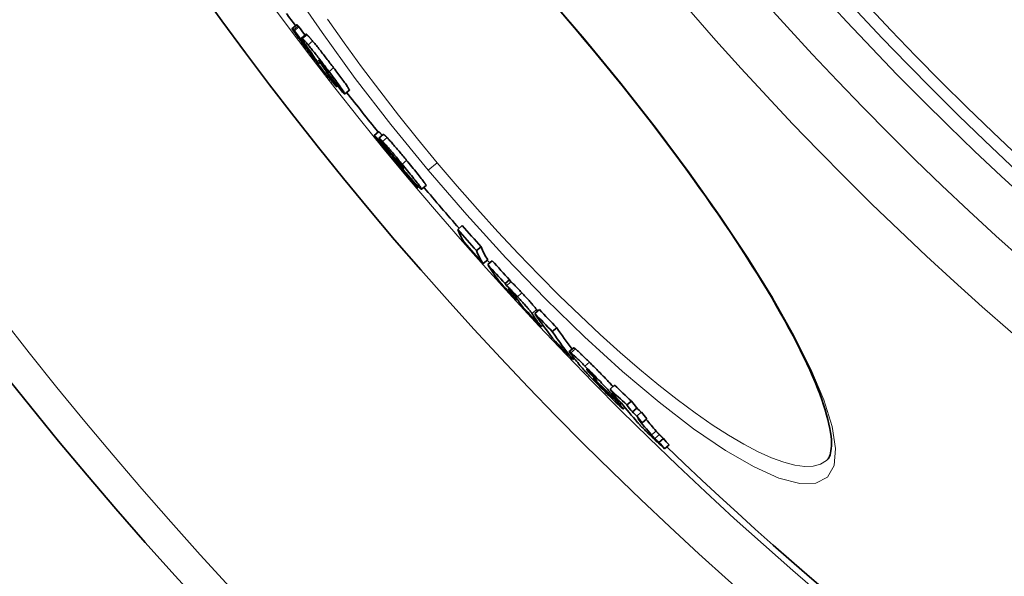
# Model space of a CAD drawing. Extents: x 19041 to 67800, y -178 to 21131.
# Drawn here: x 63262 to 63429, y 83 to 177 of the extents above; entities that cross this region are included whole.
import ezdxf

# ---------------------------------------------------------------- set-up
doc = ezdxf.new("R2010")
doc.units = 0
doc.header["$LTSCALE"] = 25
doc.header["$MEASUREMENT"] = 0
doc.layers.add('Viditelná (ISO)', color=7, linetype='CONTINUOUS', lineweight=35)
doc.layers.add('Viditelná tenká (ISO)', color=7, linetype='CONTINUOUS', lineweight=18)

msp = doc.modelspace()

# ---------------------------------------------------------------- linework, layer by layer
at = {"layer": 'Viditelná (ISO)'}
for p, q in [((63309.05, 176.63), (63308.28, 175.99)), ((63308.67, 175.63), (63309.44, 176.28)), ((63310.65, 175.02), (63309.89, 174.38)), ((63311.37, 172), (63311.41, 172.04)), ((63314.12, 168.73), (63314.22, 168.81)), ((63314.12, 168.73), (63314.23, 168.63)), ((63315.98, 166.29), (63315.81, 166.15)), ((63317.97, 165.55), (63317.2, 164.91)), ((63322.16, 157.88), (63322.92, 158.52)), ((63322.94, 157.42), (63323.7, 158.07)), ((63329.53, 149.04), (63329.7, 149.18)), ((63330.95, 149.43), (63330.18, 148.78)), ((63336.32, 141.98), (63337.09, 142.62)), ((63339.51, 138.39), (63340.27, 139.03)), ((63340.63, 136.18), (63341.4, 136.82)), ((63341.4, 136.01), (63342.17, 136.65)), ((63344.34, 132.81), (63345.11, 133.45)), ((63344.57, 132.43), (63345.34, 133.08)), ((63346.22, 130.05), (63346.39, 130.19)), ((63349.37, 127.75), (63350.14, 128.39)), ((63350.44, 125.54), (63350.73, 125.79)), ((63352.33, 124.69), (63353.1, 125.34)), ((63355.98, 121.92), (63355.21, 121.28)), ((63355.83, 119.96), (63356.04, 120.14)), ((63358.58, 117.7), (63358.69, 117.79)), ((63360.9, 115.15), (63360.94, 115.19)), ((63362.12, 114.94), (63362.89, 115.58)), ((63362.45, 114.33), (63362.54, 114.4)), ((63363.45, 112.74), (63363.66, 112.92)), ((63363.76, 112.36), (63364.01, 112.57)), ((63364.64, 111.81), (63364.36, 111.57)), ((63364.96, 112.25), (63365.73, 112.9)), ((63365.89, 111.09), (63366.66, 111.73)), ((63366.64, 110.38), (63367.41, 111.03)), ((63367.57, 109.24), (63368.34, 109.89)), ((63370.39, 105.92), (63371.17, 106.57)), ((63371.34, 104.85), (63372.11, 105.5)), ((63398.74, 102.83), (63398.74, 102.83))]:
    msp.add_line(p, q, dxfattribs=at)
at = {"layer": 'Viditelná (ISO)', "flags": 128}
for points in [[(63357.73, 174.16), (63356.42, 175.72), (63355.1, 177.27), (63353.78, 178.81)], [(63308.37, 175.8), (63308.35, 175.84), (63308.33, 175.87), (63308.31, 175.9), (63308.3, 175.93), (63308.29, 175.95), (63308.28, 175.96), (63308.28, 175.97), (63308.28, 175.98), (63308.28, 175.99), (63308.29, 175.99), (63308.29, 175.99), (63308.3, 175.99), (63308.31, 175.98), (63308.32, 175.97), (63308.34, 175.96), (63308.35, 175.95), (63308.37, 175.93), (63308.39, 175.92), (63308.41, 175.9), (63308.43, 175.88), (63308.45, 175.86), (63308.47, 175.83), (63308.5, 175.81), (63308.52, 175.78)], [(63311.17, 171.95), (63311.02, 172.16), (63310.87, 172.36), (63310.71, 172.57), (63310.56, 172.77), (63310.41, 172.97), (63310.26, 173.17), (63310.12, 173.36), (63309.98, 173.55), (63309.84, 173.74), (63309.7, 173.93), (63309.57, 174.11), (63309.44, 174.29), (63309.31, 174.46), (63309.19, 174.63), (63309.07, 174.79), (63308.97, 174.94), (63308.86, 175.08), (63308.77, 175.21), (63308.68, 175.34), (63308.6, 175.45), (63308.53, 175.56), (63308.47, 175.65), (63308.42, 175.73), (63308.37, 175.8)], [(63308.52, 175.78), (63308.53, 175.78), (63308.54, 175.77), (63308.54, 175.76), (63308.55, 175.76), (63308.56, 175.75), (63308.56, 175.75), (63308.57, 175.74), (63308.57, 175.73), (63308.58, 175.73), (63308.59, 175.72), (63308.59, 175.72), (63308.6, 175.71), (63308.6, 175.7), (63308.61, 175.7), (63308.62, 175.69), (63308.62, 175.68), (63308.63, 175.68), (63308.63, 175.67), (63308.64, 175.67), (63308.64, 175.66), (63308.65, 175.65), (63308.66, 175.65), (63308.66, 175.64), (63308.67, 175.63)], [(63309.29, 176.43), (63309.28, 176.44), (63309.26, 176.46), (63309.25, 176.47), (63309.23, 176.49), (63309.22, 176.5), (63309.2, 176.52), (63309.19, 176.53), (63309.18, 176.54), (63309.16, 176.55), (63309.15, 176.56), (63309.14, 176.57), (63309.13, 176.58), (63309.12, 176.59), (63309.11, 176.6), (63309.1, 176.61), (63309.09, 176.61), (63309.08, 176.62), (63309.08, 176.62), (63309.07, 176.63), (63309.06, 176.63), (63309.06, 176.63), (63309.06, 176.63), (63309.05, 176.63), (63309.05, 176.63)], [(63309.44, 176.28), (63309.43, 176.28), (63309.42, 176.29), (63309.42, 176.3), (63309.41, 176.3), (63309.41, 176.31), (63309.4, 176.32), (63309.39, 176.32), (63309.39, 176.33), (63309.38, 176.34), (63309.38, 176.34), (63309.37, 176.35), (63309.36, 176.35), (63309.36, 176.36), (63309.35, 176.37), (63309.35, 176.37), (63309.34, 176.38), (63309.33, 176.38), (63309.33, 176.39), (63309.32, 176.4), (63309.32, 176.4), (63309.31, 176.41), (63309.3, 176.41), (63309.3, 176.42), (63309.29, 176.43)], [(63309.98, 174.16), (63309.96, 174.2), (63309.94, 174.22), (63309.93, 174.25), (63309.92, 174.28), (63309.91, 174.3), (63309.9, 174.32), (63309.89, 174.33), (63309.89, 174.35), (63309.88, 174.36), (63309.88, 174.37), (63309.88, 174.37), (63309.89, 174.38), (63309.89, 174.38), (63309.9, 174.38), (63309.9, 174.38), (63309.91, 174.38), (63309.92, 174.37), (63309.93, 174.37), (63309.95, 174.36), (63309.96, 174.35), (63309.98, 174.33), (63309.99, 174.32), (63310.01, 174.3), (63310.03, 174.29)], [(63311.06, 172.55), (63311, 172.63), (63310.95, 172.71), (63310.89, 172.79), (63310.84, 172.87), (63310.78, 172.94), (63310.73, 173.02), (63310.68, 173.1), (63310.63, 173.17), (63310.58, 173.25), (63310.53, 173.32), (63310.48, 173.39), (63310.43, 173.46), (63310.39, 173.53), (63310.34, 173.59), (63310.3, 173.66), (63310.26, 173.73), (63310.21, 173.79), (63310.17, 173.85), (63310.14, 173.91), (63310.1, 173.97), (63310.07, 174.02), (63310.03, 174.07), (63310, 174.12), (63309.98, 174.16)], [(63310.03, 174.29), (63310.05, 174.27), (63310.08, 174.24), (63310.1, 174.22), (63310.13, 174.19), (63310.16, 174.17), (63310.19, 174.14), (63310.22, 174.1), (63310.25, 174.07), (63310.28, 174.03), (63310.32, 174), (63310.36, 173.96), (63310.4, 173.91), (63310.44, 173.87), (63310.48, 173.82), (63310.52, 173.77), (63310.57, 173.72), (63310.61, 173.67), (63310.66, 173.61), (63310.71, 173.56), (63310.76, 173.5), (63310.82, 173.43), (63310.87, 173.37), (63310.93, 173.3), (63310.99, 173.23)], [(63310.8, 174.93), (63310.79, 174.94), (63310.78, 174.95), (63310.77, 174.96), (63310.76, 174.96), (63310.75, 174.97), (63310.75, 174.98), (63310.74, 174.98), (63310.73, 174.99), (63310.72, 174.99), (63310.72, 175), (63310.71, 175), (63310.7, 175.01), (63310.7, 175.01), (63310.69, 175.02), (63310.69, 175.02), (63310.68, 175.02), (63310.68, 175.02), (63310.67, 175.02), (63310.67, 175.03), (63310.67, 175.03), (63310.66, 175.03), (63310.66, 175.03), (63310.66, 175.03), (63310.65, 175.02)], [(63311.75, 173.88), (63311.7, 173.95), (63311.64, 174.01), (63311.58, 174.08), (63311.53, 174.14), (63311.48, 174.2), (63311.43, 174.26), (63311.38, 174.31), (63311.33, 174.37), (63311.29, 174.42), (63311.25, 174.47), (63311.2, 174.51), (63311.16, 174.56), (63311.12, 174.6), (63311.09, 174.64), (63311.05, 174.68), (63311.02, 174.71), (63310.99, 174.75), (63310.95, 174.78), (63310.92, 174.81), (63310.9, 174.84), (63310.87, 174.86), (63310.84, 174.89), (63310.82, 174.91), (63310.8, 174.93)], [(63315.31, 169.33), (63315.15, 169.54), (63315, 169.74), (63314.84, 169.95), (63314.69, 170.15), (63314.53, 170.36), (63314.37, 170.57), (63314.21, 170.77), (63314.06, 170.98), (63313.9, 171.18), (63313.74, 171.39), (63313.58, 171.59), (63313.43, 171.79), (63313.27, 171.99), (63313.12, 172.19), (63312.96, 172.38), (63312.81, 172.57), (63312.67, 172.76), (63312.52, 172.94), (63312.38, 173.11), (63312.25, 173.28), (63312.12, 173.44), (63311.99, 173.59), (63311.87, 173.74), (63311.75, 173.88)], [(63398.74, 102.83), (63398.88, 102.97), (63399.02, 103.13), (63399.14, 103.32), (63399.26, 103.55), (63399.36, 103.81), (63399.45, 104.12), (63399.52, 104.47), (63399.57, 104.87), (63399.6, 105.32), (63399.61, 105.82), (63399.59, 106.37), (63399.53, 106.97), (63399.44, 107.61), (63399.33, 108.29), (63399.18, 109.02), (63399, 109.78), (63398.79, 110.58), (63398.54, 111.42), (63398.27, 112.3), (63397.96, 113.2), (63397.62, 114.14), (63397.25, 115.11), (63396.84, 116.11), (63396.4, 117.14), (63395.93, 118.2), (63395.43, 119.3), (63394.89, 120.42), (63394.33, 121.57), (63393.73, 122.74), (63393.1, 123.95), (63392.45, 125.17), (63391.76, 126.42), (63391.05, 127.7), (63390.31, 128.99), (63389.54, 130.31), (63388.75, 131.65), (63387.92, 133), (63387.07, 134.38), (63386.19, 135.78), (63385.29, 137.2), (63384.36, 138.64), (63383.41, 140.09), (63382.43, 141.56), (63381.43, 143.04), (63380.41, 144.54), (63379.37, 146.04), (63378.31, 147.56), (63377.23, 149.08), (63376.13, 150.61), (63375.01, 152.16), (63373.87, 153.71), (63372.71, 155.27), (63371.53, 156.84), (63370.34, 158.42), (63369.13, 160), (63367.9, 161.58), (63366.67, 163.16), (63365.42, 164.74), (63364.16, 166.32), (63362.89, 167.9), (63361.62, 169.47), (63360.33, 171.04), (63359.04, 172.6), (63357.73, 174.16)], [(63310.99, 173.23), (63311.1, 173.09), (63311.22, 172.95), (63311.35, 172.8), (63311.48, 172.64), (63311.61, 172.47), (63311.75, 172.29), (63311.9, 172.11), (63312.05, 171.93), (63312.19, 171.74), (63312.35, 171.55), (63312.5, 171.35), (63312.66, 171.15), (63312.81, 170.95), (63312.97, 170.74), (63313.13, 170.54), (63313.29, 170.33), (63313.45, 170.13), (63313.6, 169.92), (63313.76, 169.72), (63313.92, 169.51), (63314.07, 169.3), (63314.23, 169.1), (63314.39, 168.89), (63314.54, 168.69)], [(63311.18, 172.2), (63311.16, 172.22), (63311.14, 172.24), (63311.12, 172.26), (63311.1, 172.27), (63311.09, 172.28), (63311.08, 172.29), (63311.07, 172.29), (63311.07, 172.29), (63311.07, 172.29), (63311.07, 172.28), (63311.08, 172.26), (63311.09, 172.24), (63311.1, 172.22), (63311.13, 172.18), (63311.16, 172.14), (63311.19, 172.08), (63311.24, 172.02), (63311.29, 171.95), (63311.35, 171.87), (63311.41, 171.78), (63311.48, 171.69), (63311.55, 171.59), (63311.63, 171.49), (63311.71, 171.38)], [(63314.76, 167.33), (63314.64, 167.47), (63314.52, 167.62), (63314.4, 167.78), (63314.26, 167.94), (63314.13, 168.11), (63313.99, 168.29), (63313.84, 168.47), (63313.7, 168.66), (63313.55, 168.85), (63313.39, 169.05), (63313.24, 169.25), (63313.08, 169.46), (63312.92, 169.66), (63312.76, 169.87), (63312.6, 170.07), (63312.44, 170.28), (63312.28, 170.49), (63312.12, 170.7), (63311.96, 170.91), (63311.8, 171.12), (63311.64, 171.33), (63311.48, 171.54), (63311.33, 171.75), (63311.17, 171.95)], [(63311.37, 172), (63311.36, 172.01), (63311.35, 172.02), (63311.35, 172.03), (63311.34, 172.04), (63311.33, 172.04), (63311.32, 172.05), (63311.32, 172.06), (63311.31, 172.07), (63311.3, 172.07), (63311.29, 172.08), (63311.28, 172.09), (63311.28, 172.1), (63311.27, 172.11), (63311.26, 172.11), (63311.25, 172.12), (63311.25, 172.13), (63311.24, 172.14), (63311.23, 172.15), (63311.22, 172.16), (63311.21, 172.16), (63311.2, 172.17), (63311.19, 172.18), (63311.18, 172.19), (63311.18, 172.2)], [(63312.57, 170.39), (63312.55, 170.42), (63312.53, 170.46), (63312.5, 170.5), (63312.47, 170.54), (63312.44, 170.59), (63312.4, 170.63), (63312.37, 170.68), (63312.33, 170.73), (63312.3, 170.79), (63312.26, 170.84), (63312.22, 170.89), (63312.18, 170.94), (63312.15, 171), (63312.11, 171.06), (63312.07, 171.11), (63312.02, 171.17), (63311.98, 171.23), (63311.94, 171.29), (63311.9, 171.35), (63311.86, 171.4), (63311.82, 171.46), (63311.78, 171.52), (63311.74, 171.57), (63311.71, 171.62)], [(63311.71, 171.38), (63311.77, 171.31), (63311.83, 171.23), (63311.89, 171.15), (63311.95, 171.07), (63312.01, 170.99), (63312.07, 170.91), (63312.13, 170.83), (63312.18, 170.76), (63312.24, 170.68), (63312.3, 170.61), (63312.35, 170.54), (63312.41, 170.47), (63312.46, 170.41), (63312.5, 170.35), (63312.55, 170.3), (63312.59, 170.25), (63312.62, 170.21), (63312.65, 170.17), (63312.68, 170.13), (63312.71, 170.1), (63312.73, 170.08), (63312.75, 170.05), (63312.77, 170.03), (63312.79, 170.02)], [(63312.79, 170.02), (63312.8, 170), (63312.81, 169.99), (63312.82, 169.99), (63312.83, 169.98), (63312.83, 169.98), (63312.83, 169.98), (63312.83, 169.98), (63312.83, 169.99), (63312.83, 170), (63312.82, 170.01), (63312.81, 170.03), (63312.8, 170.04), (63312.79, 170.06), (63312.78, 170.08), (63312.77, 170.11), (63312.75, 170.13), (63312.73, 170.16), (63312.71, 170.19), (63312.69, 170.22), (63312.67, 170.25), (63312.65, 170.28), (63312.62, 170.32), (63312.6, 170.36), (63312.57, 170.39)], [(63312.82, 170.58), (63312.82, 170.58), (63312.81, 170.59), (63312.8, 170.59), (63312.8, 170.6), (63312.8, 170.6), (63312.79, 170.6), (63312.79, 170.6), (63312.79, 170.6), (63312.79, 170.6), (63312.79, 170.59), (63312.79, 170.59), (63312.79, 170.58), (63312.79, 170.58), (63312.8, 170.57), (63312.8, 170.56), (63312.8, 170.56), (63312.81, 170.55), (63312.81, 170.54), (63312.82, 170.52), (63312.83, 170.51), (63312.83, 170.5), (63312.84, 170.49), (63312.85, 170.47), (63312.86, 170.46)], [(63313.84, 169.33), (63313.78, 169.4), (63313.73, 169.48), (63313.67, 169.55), (63313.62, 169.62), (63313.56, 169.7), (63313.5, 169.77), (63313.45, 169.84), (63313.39, 169.92), (63313.34, 169.98), (63313.28, 170.05), (63313.23, 170.11), (63313.18, 170.18), (63313.14, 170.23), (63313.09, 170.28), (63313.05, 170.33), (63313.02, 170.37), (63312.98, 170.41), (63312.95, 170.45), (63312.92, 170.48), (63312.9, 170.5), (63312.88, 170.53), (63312.86, 170.55), (63312.84, 170.56), (63312.82, 170.58)], [(63312.86, 170.46), (63312.89, 170.42), (63312.92, 170.37), (63312.95, 170.32), (63312.98, 170.27), (63313.02, 170.21), (63313.06, 170.15), (63313.1, 170.09), (63313.14, 170.03), (63313.19, 169.97), (63313.23, 169.9), (63313.27, 169.84), (63313.32, 169.77), (63313.36, 169.71), (63313.41, 169.64), (63313.45, 169.57), (63313.5, 169.51), (63313.55, 169.44), (63313.6, 169.37), (63313.65, 169.3), (63313.7, 169.23), (63313.74, 169.15), (63313.79, 169.08), (63313.84, 169.01), (63313.89, 168.94)], [(63314.4, 168.52), (63314.4, 168.53), (63314.4, 168.54), (63314.39, 168.55), (63314.38, 168.57), (63314.37, 168.58), (63314.36, 168.6), (63314.35, 168.62), (63314.33, 168.65), (63314.31, 168.68), (63314.3, 168.71), (63314.27, 168.74), (63314.25, 168.77), (63314.22, 168.81), (63314.19, 168.85), (63314.16, 168.89), (63314.13, 168.93), (63314.1, 168.98), (63314.07, 169.03), (63314.03, 169.07), (63313.99, 169.12), (63313.96, 169.17), (63313.92, 169.23), (63313.88, 169.28), (63313.84, 169.33)], [(63314.23, 168.63), (63314.24, 168.62), (63314.25, 168.61), (63314.26, 168.6), (63314.28, 168.59), (63314.29, 168.58), (63314.3, 168.58), (63314.31, 168.57), (63314.32, 168.56), (63314.32, 168.55), (63314.33, 168.54), (63314.34, 168.54), (63314.35, 168.53), (63314.36, 168.53), (63314.37, 168.52), (63314.37, 168.52), (63314.38, 168.51), (63314.39, 168.51), (63314.39, 168.51), (63314.4, 168.51), (63314.4, 168.51), (63314.4, 168.51), (63314.4, 168.51), (63314.41, 168.51), (63314.4, 168.52)], [(63314.54, 168.69), (63314.77, 168.38), (63315, 168.08), (63315.23, 167.78), (63315.45, 167.48), (63315.66, 167.19), (63315.87, 166.91), (63316.07, 166.64), (63316.26, 166.38), (63316.44, 166.13), (63316.6, 165.91), (63316.74, 165.7), (63316.87, 165.52), (63316.97, 165.36), (63317.06, 165.23), (63317.12, 165.12), (63317.17, 165.03), (63317.19, 164.97), (63317.2, 164.93), (63317.2, 164.91), (63317.18, 164.91), (63317.15, 164.92), (63317.11, 164.95), (63317.06, 164.99), (63317, 165.04)], [(63317.97, 165.55), (63317.97, 165.57), (63317.97, 165.59), (63317.95, 165.63), (63317.93, 165.69), (63317.89, 165.75), (63317.84, 165.84), (63317.78, 165.93), (63317.71, 166.05), (63317.62, 166.18), (63317.52, 166.33), (63317.41, 166.49), (63317.29, 166.66), (63317.16, 166.84), (63317.02, 167.04), (63316.87, 167.24), (63316.71, 167.46), (63316.55, 167.68), (63316.38, 167.9), (63316.21, 168.13), (63316.03, 168.37), (63315.85, 168.61), (63315.67, 168.85), (63315.49, 169.09), (63315.31, 169.33)], [(63315.69, 166.24), (63315.67, 166.26), (63315.65, 166.29), (63315.62, 166.31), (63315.6, 166.34), (63315.57, 166.37), (63315.54, 166.4), (63315.51, 166.43), (63315.48, 166.47), (63315.45, 166.51), (63315.41, 166.55), (63315.38, 166.59), (63315.34, 166.63), (63315.3, 166.68), (63315.26, 166.73), (63315.22, 166.78), (63315.17, 166.83), (63315.13, 166.88), (63315.08, 166.94), (63315.03, 167), (63314.98, 167.06), (63314.93, 167.13), (63314.87, 167.19), (63314.81, 167.26), (63314.76, 167.33)], [(63314.99, 167.39), (63315.07, 167.27), (63315.15, 167.16), (63315.23, 167.05), (63315.3, 166.95), (63315.37, 166.85), (63315.43, 166.76), (63315.49, 166.67), (63315.55, 166.59), (63315.6, 166.52), (63315.64, 166.45), (63315.69, 166.38), (63315.72, 166.33), (63315.75, 166.28), (63315.77, 166.24), (63315.79, 166.21), (63315.8, 166.18), (63315.81, 166.16), (63315.81, 166.15), (63315.8, 166.15), (63315.79, 166.15), (63315.78, 166.16), (63315.75, 166.18), (63315.73, 166.21), (63315.69, 166.24)], [(63317, 165.04), (63316.99, 165.05), (63316.98, 165.06), (63316.97, 165.06), (63316.97, 165.07), (63316.96, 165.08), (63316.95, 165.08), (63316.94, 165.09), (63316.93, 165.1), (63316.93, 165.11), (63316.92, 165.12), (63316.91, 165.12), (63316.9, 165.13), (63316.89, 165.14), (63316.88, 165.15), (63316.87, 165.16), (63316.86, 165.17), (63316.85, 165.18), (63316.84, 165.19), (63316.83, 165.2), (63316.82, 165.21), (63316.81, 165.22), (63316.8, 165.23), (63316.79, 165.24), (63316.78, 165.25)], [(63323.53, 157.92), (63323.48, 157.97), (63323.44, 158.02), (63323.4, 158.06), (63323.36, 158.11), (63323.32, 158.15), (63323.28, 158.18), (63323.25, 158.22), (63323.22, 158.25), (63323.19, 158.28), (63323.16, 158.31), (63323.13, 158.34), (63323.11, 158.37), (63323.08, 158.39), (63323.06, 158.41), (63323.04, 158.43), (63323.02, 158.45), (63323, 158.46), (63322.99, 158.48), (63322.97, 158.49), (63322.96, 158.5), (63322.95, 158.51), (63322.94, 158.52), (63322.93, 158.52), (63322.92, 158.52)], [(63322.16, 157.88), (63322.17, 157.87), (63322.18, 157.86), (63322.2, 157.85), (63322.22, 157.83), (63322.25, 157.81), (63322.28, 157.78), (63322.31, 157.75), (63322.35, 157.71), (63322.39, 157.67), (63322.43, 157.63), (63322.48, 157.58), (63322.54, 157.52), (63322.6, 157.46), (63322.66, 157.39), (63322.73, 157.32), (63322.8, 157.24), (63322.87, 157.16), (63322.96, 157.07), (63323.04, 156.97), (63323.14, 156.87), (63323.23, 156.76), (63323.34, 156.64), (63323.45, 156.52), (63323.56, 156.39)], [(63322.94, 157.42), (63322.95, 157.42), (63322.96, 157.42), (63322.97, 157.42), (63322.98, 157.41), (63323, 157.4), (63323.01, 157.4), (63323.03, 157.39), (63323.05, 157.38), (63323.07, 157.36), (63323.09, 157.35), (63323.12, 157.33), (63323.14, 157.31), (63323.17, 157.29), (63323.19, 157.27), (63323.22, 157.25), (63323.26, 157.22), (63323.29, 157.19), (63323.33, 157.15), (63323.37, 157.12), (63323.41, 157.08), (63323.46, 157.03), (63323.5, 156.98), (63323.55, 156.93), (63323.61, 156.88)], [(63323.61, 156.88), (63323.69, 156.79), (63323.78, 156.69), (63323.87, 156.59), (63323.98, 156.48), (63324.09, 156.35), (63324.2, 156.22), (63324.33, 156.08), (63324.45, 155.94), (63324.59, 155.79), (63324.73, 155.62), (63324.87, 155.46), (63325.02, 155.29), (63325.17, 155.11), (63325.32, 154.93), (63325.47, 154.75), (63325.63, 154.56), (63325.78, 154.38), (63325.94, 154.19), (63326.1, 154), (63326.26, 153.8), (63326.42, 153.61), (63326.58, 153.42), (63326.74, 153.22), (63326.9, 153.03)], [(63324.37, 157.52), (63324.32, 157.58), (63324.27, 157.63), (63324.22, 157.68), (63324.18, 157.72), (63324.14, 157.76), (63324.1, 157.8), (63324.06, 157.83), (63324.02, 157.86), (63323.99, 157.89), (63323.96, 157.91), (63323.93, 157.94), (63323.91, 157.96), (63323.88, 157.98), (63323.86, 157.99), (63323.84, 158.01), (63323.82, 158.02), (63323.8, 158.03), (63323.78, 158.04), (63323.77, 158.05), (63323.75, 158.05), (63323.74, 158.06), (63323.72, 158.06), (63323.71, 158.06), (63323.7, 158.07)], [(63327.67, 153.67), (63327.51, 153.87), (63327.35, 154.06), (63327.19, 154.25), (63327.03, 154.45), (63326.87, 154.64), (63326.71, 154.83), (63326.55, 155.02), (63326.39, 155.21), (63326.24, 155.39), (63326.08, 155.57), (63325.93, 155.75), (63325.78, 155.93), (63325.64, 156.1), (63325.49, 156.27), (63325.35, 156.43), (63325.22, 156.58), (63325.09, 156.73), (63324.97, 156.87), (63324.85, 157), (63324.74, 157.12), (63324.64, 157.23), (63324.55, 157.34), (63324.46, 157.43), (63324.37, 157.52)], [(63323.56, 156.39), (63323.6, 156.35), (63323.64, 156.3), (63323.69, 156.24), (63323.75, 156.18), (63323.81, 156.1), (63323.88, 156.02), (63323.96, 155.93), (63324.04, 155.84), (63324.13, 155.73), (63324.23, 155.62), (63324.33, 155.5), (63324.44, 155.38), (63324.55, 155.25), (63324.67, 155.11), (63324.79, 154.98), (63324.9, 154.84), (63325.02, 154.7), (63325.15, 154.56), (63325.27, 154.43), (63325.39, 154.29), (63325.51, 154.15), (63325.62, 154.02), (63325.74, 153.89), (63325.85, 153.76)], [(63326.9, 152.32), (63326.82, 152.41), (63326.74, 152.5), (63326.66, 152.59), (63326.58, 152.68), (63326.51, 152.77), (63326.43, 152.86), (63326.35, 152.94), (63326.28, 153.03), (63326.21, 153.11), (63326.13, 153.2), (63326.06, 153.28), (63325.99, 153.35), (63325.93, 153.43), (63325.86, 153.5), (63325.8, 153.57), (63325.74, 153.64), (63325.68, 153.71), (63325.63, 153.77), (63325.57, 153.83), (63325.52, 153.89), (63325.47, 153.94), (63325.43, 153.99), (63325.39, 154.03), (63325.36, 154.07)], [(63326.61, 153.15), (63326.55, 153.22), (63326.49, 153.28), (63326.44, 153.35), (63326.38, 153.42), (63326.33, 153.48), (63326.28, 153.54), (63326.23, 153.6), (63326.18, 153.65), (63326.14, 153.69), (63326.1, 153.74), (63326.07, 153.77), (63326.04, 153.81), (63326.01, 153.84), (63325.98, 153.86), (63325.96, 153.88), (63325.94, 153.9), (63325.92, 153.92), (63325.91, 153.93), (63325.89, 153.95), (63325.88, 153.96), (63325.87, 153.97), (63325.86, 153.97), (63325.85, 153.98), (63325.84, 153.98)], [(63325.85, 153.76), (63325.93, 153.66), (63326.02, 153.57), (63326.1, 153.47), (63326.18, 153.38), (63326.26, 153.29), (63326.34, 153.21), (63326.41, 153.12), (63326.49, 153.04), (63326.56, 152.97), (63326.62, 152.89), (63326.69, 152.82), (63326.75, 152.76), (63326.81, 152.7), (63326.86, 152.64), (63326.91, 152.59), (63326.96, 152.54), (63327, 152.5), (63327.04, 152.46), (63327.07, 152.43), (63327.1, 152.41), (63327.13, 152.38), (63327.15, 152.37), (63327.17, 152.36), (63327.18, 152.36)], [(63330.95, 149.43), (63330.95, 149.44), (63330.95, 149.47), (63330.94, 149.51), (63330.91, 149.56), (63330.87, 149.63), (63330.81, 149.71), (63330.74, 149.82), (63330.66, 149.94), (63330.55, 150.08), (63330.43, 150.24), (63330.3, 150.42), (63330.14, 150.62), (63329.98, 150.83), (63329.8, 151.06), (63329.61, 151.29), (63329.41, 151.54), (63329.21, 151.8), (63329, 152.06), (63328.78, 152.32), (63328.56, 152.59), (63328.34, 152.86), (63328.12, 153.13), (63327.89, 153.4), (63327.67, 153.67)], [(63327.18, 152.36), (63327.18, 152.36), (63327.19, 152.36), (63327.19, 152.36), (63327.19, 152.37), (63327.19, 152.37), (63327.18, 152.38), (63327.18, 152.39), (63327.17, 152.41), (63327.16, 152.42), (63327.15, 152.44), (63327.14, 152.47), (63327.12, 152.49), (63327.1, 152.52), (63327.07, 152.56), (63327.04, 152.6), (63327.01, 152.64), (63326.97, 152.69), (63326.93, 152.75), (63326.88, 152.81), (63326.83, 152.87), (63326.78, 152.94), (63326.72, 153.01), (63326.67, 153.08), (63326.61, 153.15)], [(63326.9, 153.03), (63327.13, 152.75), (63327.37, 152.47), (63327.6, 152.18), (63327.83, 151.9), (63328.06, 151.63), (63328.28, 151.35), (63328.5, 151.08), (63328.71, 150.82), (63328.91, 150.57), (63329.1, 150.32), (63329.28, 150.1), (63329.45, 149.88), (63329.6, 149.68), (63329.73, 149.51), (63329.85, 149.35), (63329.95, 149.22), (63330.02, 149.1), (63330.09, 149.01), (63330.13, 148.93), (63330.16, 148.87), (63330.18, 148.83), (63330.19, 148.8), (63330.18, 148.78), (63330.17, 148.78)], [(63328.97, 149.97), (63328.9, 150.04), (63328.83, 150.13), (63328.75, 150.22), (63328.66, 150.32), (63328.56, 150.43), (63328.47, 150.53), (63328.37, 150.64), (63328.28, 150.74), (63328.19, 150.84), (63328.11, 150.93), (63328.03, 151.03), (63327.94, 151.13), (63327.86, 151.22), (63327.77, 151.32), (63327.68, 151.42), (63327.59, 151.52), (63327.51, 151.62), (63327.42, 151.73), (63327.33, 151.83), (63327.24, 151.93), (63327.15, 152.03), (63327.07, 152.13), (63326.98, 152.22), (63326.9, 152.32)], [(63330.17, 148.78), (63330.16, 148.78), (63330.14, 148.79), (63330.12, 148.8), (63330.1, 148.82), (63330.08, 148.83), (63330.05, 148.86), (63330.02, 148.88), (63329.98, 148.92), (63329.94, 148.95), (63329.9, 148.99), (63329.85, 149.04), (63329.8, 149.08), (63329.75, 149.14), (63329.69, 149.19), (63329.63, 149.26), (63329.57, 149.32), (63329.51, 149.39), (63329.44, 149.46), (63329.37, 149.54), (63329.29, 149.62), (63329.22, 149.7), (63329.14, 149.79), (63329.05, 149.88), (63328.97, 149.97)], [(63344.57, 132.43), (63344.58, 132.43), (63344.6, 132.42), (63344.63, 132.4), (63344.66, 132.38), (63344.69, 132.35), (63344.74, 132.32), (63344.78, 132.27), (63344.84, 132.23), (63344.9, 132.17), (63344.96, 132.11), (63345.04, 132.03), (63345.12, 131.95), (63345.21, 131.87), (63345.3, 131.77), (63345.4, 131.67), (63345.5, 131.57), (63345.6, 131.46), (63345.72, 131.34), (63345.83, 131.22), (63345.95, 131.1), (63346.07, 130.97), (63346.19, 130.85), (63346.31, 130.72), (63346.43, 130.59)], [(63344.92, 131.92), (63344.92, 131.92), (63344.92, 131.92), (63344.92, 131.91), (63344.92, 131.9), (63344.93, 131.9), (63344.93, 131.89), (63344.94, 131.88), (63344.94, 131.87), (63344.95, 131.86), (63344.95, 131.84), (63344.96, 131.83), (63344.97, 131.82), (63344.98, 131.81), (63344.99, 131.79), (63344.99, 131.78), (63345, 131.76), (63345.01, 131.75), (63345.02, 131.73), (63345.03, 131.72), (63345.04, 131.7), (63345.05, 131.69), (63345.06, 131.67), (63345.07, 131.66), (63345.08, 131.64)], [(63345.4, 131.46), (63345.36, 131.5), (63345.32, 131.55), (63345.28, 131.58), (63345.25, 131.62), (63345.21, 131.66), (63345.18, 131.69), (63345.15, 131.72), (63345.12, 131.75), (63345.09, 131.78), (63345.07, 131.8), (63345.05, 131.82), (63345.03, 131.84), (63345.01, 131.86), (63345, 131.87), (63344.98, 131.88), (63344.97, 131.89), (63344.96, 131.9), (63344.95, 131.91), (63344.94, 131.91), (63344.94, 131.92), (63344.93, 131.92), (63344.93, 131.92), (63344.93, 131.92), (63344.92, 131.92)], [(63347.2, 131.23), (63347.08, 131.36), (63346.95, 131.49), (63346.83, 131.62), (63346.71, 131.74), (63346.6, 131.87), (63346.48, 131.99), (63346.37, 132.1), (63346.27, 132.21), (63346.16, 132.32), (63346.07, 132.42), (63345.97, 132.51), (63345.89, 132.6), (63345.81, 132.68), (63345.73, 132.75), (63345.66, 132.81), (63345.6, 132.87), (63345.55, 132.92), (63345.5, 132.96), (63345.46, 133), (63345.43, 133.02), (63345.4, 133.05), (63345.37, 133.06), (63345.35, 133.07), (63345.34, 133.08)], [(63346.12, 130.6), (63346.11, 130.61), (63346.09, 130.63), (63346.08, 130.65), (63346.07, 130.67), (63346.06, 130.69), (63346.04, 130.71), (63346.02, 130.73), (63346.01, 130.75), (63345.99, 130.78), (63345.97, 130.8), (63345.95, 130.83), (63345.92, 130.86), (63345.89, 130.9), (63345.87, 130.93), (63345.83, 130.97), (63345.8, 131.01), (63345.76, 131.06), (63345.72, 131.11), (63345.67, 131.16), (63345.62, 131.22), (63345.57, 131.28), (63345.51, 131.34), (63345.45, 131.4), (63345.4, 131.46)], [(63346.43, 130.59), (63346.58, 130.43), (63346.73, 130.27), (63346.88, 130.11), (63347.03, 129.94), (63347.18, 129.78), (63347.32, 129.62), (63347.47, 129.46), (63347.61, 129.3), (63347.75, 129.15), (63347.88, 129), (63348.01, 128.86), (63348.13, 128.72), (63348.24, 128.6), (63348.33, 128.48), (63348.43, 128.37), (63348.51, 128.27), (63348.58, 128.18), (63348.65, 128.1), (63348.7, 128.02), (63348.75, 127.96), (63348.8, 127.9), (63348.84, 127.84), (63348.87, 127.8), (63348.9, 127.75)], [(63349.66, 128.4), (63349.64, 128.44), (63349.6, 128.49), (63349.57, 128.54), (63349.52, 128.6), (63349.47, 128.67), (63349.42, 128.74), (63349.35, 128.82), (63349.28, 128.91), (63349.2, 129.01), (63349.11, 129.12), (63349.01, 129.23), (63348.9, 129.36), (63348.78, 129.5), (63348.66, 129.64), (63348.52, 129.79), (63348.39, 129.94), (63348.24, 130.1), (63348.1, 130.26), (63347.95, 130.42), (63347.8, 130.58), (63347.65, 130.75), (63347.5, 130.91), (63347.35, 131.07), (63347.2, 131.23)], [(63356.27, 121.73), (63356.24, 121.75), (63356.22, 121.77), (63356.2, 121.78), (63356.18, 121.8), (63356.17, 121.81), (63356.15, 121.83), (63356.13, 121.84), (63356.12, 121.85), (63356.1, 121.86), (63356.09, 121.87), (63356.08, 121.88), (63356.06, 121.89), (63356.05, 121.9), (63356.04, 121.9), (63356.03, 121.91), (63356.02, 121.91), (63356.01, 121.92), (63356.01, 121.92), (63356, 121.92), (63355.99, 121.93), (63355.99, 121.93), (63355.98, 121.93), (63355.98, 121.93), (63355.98, 121.92)], [(63358.63, 119.48), (63358.51, 119.6), (63358.39, 119.72), (63358.27, 119.84), (63358.15, 119.95), (63358.03, 120.07), (63357.92, 120.18), (63357.8, 120.29), (63357.69, 120.41), (63357.58, 120.51), (63357.47, 120.62), (63357.36, 120.72), (63357.25, 120.82), (63357.15, 120.92), (63357.05, 121.02), (63356.96, 121.11), (63356.86, 121.2), (63356.77, 121.28), (63356.69, 121.36), (63356.61, 121.43), (63356.53, 121.5), (63356.45, 121.57), (63356.39, 121.63), (63356.32, 121.68), (63356.27, 121.73)], [(63355.49, 120.85), (63355.45, 120.9), (63355.41, 120.94), (63355.38, 120.99), (63355.35, 121.03), (63355.32, 121.07), (63355.29, 121.11), (63355.27, 121.14), (63355.25, 121.17), (63355.23, 121.2), (63355.22, 121.22), (63355.21, 121.24), (63355.21, 121.26), (63355.21, 121.27), (63355.21, 121.28), (63355.22, 121.28), (63355.23, 121.28), (63355.25, 121.27), (63355.27, 121.26), (63355.29, 121.25), (63355.32, 121.22), (63355.36, 121.2), (63355.4, 121.17), (63355.45, 121.13), (63355.5, 121.09)], [(63355.5, 121.09), (63355.55, 121.04), (63355.62, 120.98), (63355.69, 120.92), (63355.76, 120.86), (63355.84, 120.79), (63355.92, 120.71), (63356, 120.63), (63356.09, 120.55), (63356.19, 120.46), (63356.28, 120.37), (63356.38, 120.28), (63356.49, 120.18), (63356.59, 120.08), (63356.7, 119.97), (63356.81, 119.87), (63356.92, 119.76), (63357.03, 119.65), (63357.15, 119.54), (63357.26, 119.42), (63357.38, 119.31), (63357.5, 119.19), (63357.62, 119.07), (63357.74, 118.95), (63357.86, 118.83)], [(63361.76, 113.99), (63361.53, 114.22), (63361.29, 114.46), (63361.05, 114.69), (63360.81, 114.94), (63360.57, 115.18), (63360.32, 115.42), (63360.08, 115.67), (63359.83, 115.92), (63359.59, 116.17), (63359.35, 116.42), (63359.11, 116.66), (63358.88, 116.9), (63358.65, 117.14), (63358.44, 117.37), (63358.24, 117.58), (63358.05, 117.78), (63357.87, 117.97), (63357.71, 118.15), (63357.56, 118.31), (63357.43, 118.46), (63357.31, 118.6), (63357.2, 118.73), (63357.1, 118.84), (63357.01, 118.95)], [(63357.86, 118.83), (63358.09, 118.61), (63358.32, 118.38), (63358.56, 118.14), (63358.8, 117.91), (63359.03, 117.67), (63359.27, 117.42), (63359.52, 117.18), (63359.76, 116.93), (63360, 116.69), (63360.23, 116.45), (63360.47, 116.21), (63360.69, 115.97), (63360.91, 115.74), (63361.12, 115.52), (63361.31, 115.31), (63361.49, 115.11), (63361.66, 114.92), (63361.82, 114.75), (63361.96, 114.58), (63362.09, 114.44), (63362.2, 114.3), (63362.31, 114.17), (63362.4, 114.06), (63362.48, 113.95)], [(63362.62, 115.36), (63362.5, 115.49), (63362.38, 115.62), (63362.25, 115.77), (63362.11, 115.92), (63361.97, 116.07), (63361.82, 116.24), (63361.66, 116.41), (63361.49, 116.58), (63361.32, 116.76), (63361.15, 116.94), (63360.97, 117.12), (63360.79, 117.31), (63360.61, 117.49), (63360.43, 117.68), (63360.24, 117.87), (63360.06, 118.05), (63359.88, 118.24), (63359.7, 118.42), (63359.52, 118.6), (63359.34, 118.78), (63359.16, 118.96), (63358.98, 119.13), (63358.81, 119.31), (63358.63, 119.48)], [(63358.57, 117.91), (63358.53, 117.95), (63358.5, 117.98), (63358.46, 118.02), (63358.42, 118.05), (63358.39, 118.09), (63358.36, 118.12), (63358.33, 118.14), (63358.3, 118.17), (63358.28, 118.19), (63358.26, 118.21), (63358.24, 118.22), (63358.22, 118.24), (63358.21, 118.25), (63358.2, 118.25), (63358.19, 118.26), (63358.18, 118.26), (63358.17, 118.26), (63358.17, 118.26), (63358.17, 118.26), (63358.17, 118.26), (63358.17, 118.26), (63358.17, 118.25), (63358.17, 118.24), (63358.18, 118.23)], [(63358.18, 118.23), (63358.18, 118.22), (63358.19, 118.21), (63358.2, 118.2), (63358.21, 118.18), (63358.22, 118.16), (63358.24, 118.14), (63358.25, 118.12), (63358.27, 118.1), (63358.28, 118.08), (63358.3, 118.05), (63358.32, 118.03), (63358.34, 118.01), (63358.35, 117.98), (63358.37, 117.96), (63358.39, 117.93), (63358.41, 117.91), (63358.43, 117.88), (63358.45, 117.85), (63358.47, 117.83), (63358.5, 117.8), (63358.52, 117.77), (63358.54, 117.75), (63358.56, 117.72), (63358.58, 117.7)], [(63359.37, 117.06), (63359.34, 117.08), (63359.32, 117.11), (63359.3, 117.14), (63359.28, 117.16), (63359.25, 117.19), (63359.22, 117.22), (63359.2, 117.25), (63359.17, 117.28), (63359.14, 117.32), (63359.11, 117.35), (63359.08, 117.38), (63359.04, 117.42), (63359.01, 117.46), (63358.97, 117.5), (63358.94, 117.54), (63358.9, 117.58), (63358.86, 117.62), (63358.82, 117.66), (63358.78, 117.7), (63358.74, 117.74), (63358.7, 117.79), (63358.65, 117.83), (63358.61, 117.87), (63358.57, 117.91)], [(63359.92, 116.37), (63359.9, 116.4), (63359.88, 116.42), (63359.86, 116.45), (63359.84, 116.47), (63359.82, 116.5), (63359.8, 116.53), (63359.78, 116.55), (63359.75, 116.58), (63359.73, 116.61), (63359.71, 116.63), (63359.69, 116.66), (63359.67, 116.69), (63359.65, 116.71), (63359.62, 116.74), (63359.6, 116.77), (63359.58, 116.8), (63359.55, 116.83), (63359.53, 116.86), (63359.5, 116.9), (63359.47, 116.93), (63359.45, 116.96), (63359.42, 117), (63359.39, 117.03), (63359.37, 117.06)], [(63359.73, 116.27), (63359.75, 116.25), (63359.76, 116.22), (63359.78, 116.2), (63359.8, 116.18), (63359.82, 116.15), (63359.84, 116.13), (63359.86, 116.11), (63359.88, 116.08), (63359.9, 116.06), (63359.92, 116.03), (63359.95, 116.01), (63359.97, 115.98), (63359.99, 115.96), (63360.01, 115.93), (63360.03, 115.91), (63360.05, 115.88), (63360.08, 115.86), (63360.1, 115.83), (63360.12, 115.8), (63360.15, 115.77), (63360.17, 115.75), (63360.2, 115.72), (63360.22, 115.69), (63360.25, 115.66)], [(63360.25, 115.66), (63360.27, 115.64), (63360.29, 115.61), (63360.32, 115.58), (63360.34, 115.55), (63360.37, 115.52), (63360.4, 115.49), (63360.43, 115.46), (63360.46, 115.43), (63360.49, 115.39), (63360.53, 115.36), (63360.56, 115.32), (63360.6, 115.29), (63360.63, 115.25), (63360.67, 115.21), (63360.71, 115.17), (63360.75, 115.13), (63360.78, 115.09), (63360.82, 115.06), (63360.86, 115.02), (63360.9, 114.98), (63360.94, 114.94), (63360.98, 114.9), (63361.01, 114.86), (63361.05, 114.83)], [(63361.05, 114.83), (63361.1, 114.78), (63361.16, 114.73), (63361.2, 114.68), (63361.25, 114.63), (63361.29, 114.59), (63361.33, 114.56), (63361.37, 114.52), (63361.4, 114.5), (63361.42, 114.48), (63361.44, 114.46), (63361.45, 114.45), (63361.46, 114.45), (63361.47, 114.44), (63361.47, 114.45), (63361.47, 114.45), (63361.46, 114.46), (63361.46, 114.47), (63361.45, 114.49), (63361.43, 114.5), (63361.42, 114.52), (63361.41, 114.54), (63361.39, 114.56), (63361.37, 114.58), (63361.35, 114.6)], [(63364.35, 111.57), (63364.32, 111.58), (63364.29, 111.61), (63364.25, 111.64), (63364.2, 111.68), (63364.14, 111.73), (63364.06, 111.79), (63363.98, 111.86), (63363.89, 111.94), (63363.8, 112.03), (63363.69, 112.13), (63363.58, 112.23), (63363.46, 112.34), (63363.34, 112.46), (63363.21, 112.58), (63363.08, 112.71), (63362.94, 112.84), (63362.8, 112.97), (63362.66, 113.11), (63362.52, 113.25), (63362.37, 113.4), (63362.22, 113.54), (63362.07, 113.69), (63361.91, 113.84), (63361.76, 113.99)], [(63363.76, 112.36), (63363.8, 112.31), (63363.84, 112.26), (63363.88, 112.21), (63363.92, 112.16), (63363.96, 112.12), (63364, 112.07), (63364.04, 112.02), (63364.07, 111.98), (63364.11, 111.93), (63364.14, 111.89), (63364.17, 111.85), (63364.2, 111.81), (63364.23, 111.77), (63364.25, 111.74), (63364.28, 111.71), (63364.3, 111.68), (63364.32, 111.65), (63364.33, 111.63), (63364.34, 111.61), (63364.35, 111.59), (63364.36, 111.58), (63364.36, 111.58), (63364.35, 111.57), (63364.35, 111.57)], [(63369.93, 106.15), (63369.79, 106.29), (63369.64, 106.43), (63369.48, 106.57), (63369.33, 106.72), (63369.17, 106.87), (63369.01, 107.02), (63368.85, 107.17), (63368.69, 107.33), (63368.53, 107.49), (63368.38, 107.64), (63368.22, 107.79), (63368.07, 107.95), (63367.92, 108.09), (63367.78, 108.24), (63367.65, 108.37), (63367.52, 108.5), (63367.4, 108.63), (63367.29, 108.74), (63367.19, 108.85), (63367.09, 108.96), (63367, 109.05), (63366.92, 109.14), (63366.85, 109.23), (63366.78, 109.31)], [(63369.14, 107.19), (63369.16, 107.16), (63369.18, 107.14), (63369.2, 107.12), (63369.22, 107.1), (63369.24, 107.07), (63369.26, 107.05), (63369.28, 107.03), (63369.3, 107.01), (63369.32, 106.98), (63369.34, 106.96), (63369.36, 106.94), (63369.38, 106.91), (63369.4, 106.89), (63369.43, 106.87), (63369.45, 106.84), (63369.47, 106.82), (63369.49, 106.79), (63369.52, 106.77), (63369.54, 106.74), (63369.57, 106.71), (63369.6, 106.68), (63369.63, 106.65), (63369.66, 106.62), (63369.7, 106.58)], [(63370.47, 107.23), (63370.43, 107.26), (63370.4, 107.3), (63370.37, 107.33), (63370.34, 107.36), (63370.31, 107.38), (63370.29, 107.41), (63370.26, 107.44), (63370.24, 107.46), (63370.22, 107.49), (63370.2, 107.51), (63370.18, 107.54), (63370.15, 107.56), (63370.13, 107.58), (63370.11, 107.61), (63370.09, 107.63), (63370.07, 107.65), (63370.05, 107.68), (63370.03, 107.7), (63370.01, 107.72), (63369.99, 107.74), (63369.97, 107.77), (63369.95, 107.79), (63369.93, 107.81), (63369.91, 107.83)], [(63371.17, 106.57), (63371.12, 106.61), (63371.07, 106.65), (63371.03, 106.7), (63370.98, 106.73), (63370.94, 106.77), (63370.91, 106.81), (63370.87, 106.84), (63370.84, 106.87), (63370.8, 106.9), (63370.77, 106.93), (63370.74, 106.96), (63370.71, 106.99), (63370.69, 107.02), (63370.66, 107.04), (63370.64, 107.06), (63370.61, 107.08), (63370.59, 107.11), (63370.57, 107.13), (63370.55, 107.15), (63370.53, 107.16), (63370.51, 107.18), (63370.5, 107.2), (63370.48, 107.21), (63370.47, 107.23)], [(63369.7, 106.58), (63369.71, 106.57), (63369.72, 106.55), (63369.74, 106.54), (63369.76, 106.52), (63369.78, 106.5), (63369.8, 106.48), (63369.82, 106.46), (63369.84, 106.44), (63369.86, 106.42), (63369.89, 106.4), (63369.91, 106.37), (63369.94, 106.35), (63369.97, 106.32), (63370, 106.29), (63370.03, 106.26), (63370.06, 106.23), (63370.1, 106.2), (63370.13, 106.16), (63370.17, 106.13), (63370.21, 106.09), (63370.25, 106.05), (63370.3, 106.01), (63370.35, 105.96), (63370.39, 105.92)], [(63371.34, 104.85), (63371.31, 104.88), (63371.28, 104.91), (63371.24, 104.94), (63371.2, 104.98), (63371.16, 105.02), (63371.11, 105.06), (63371.05, 105.11), (63371, 105.16), (63370.94, 105.21), (63370.88, 105.27), (63370.82, 105.33), (63370.75, 105.39), (63370.69, 105.45), (63370.62, 105.51), (63370.55, 105.57), (63370.48, 105.64), (63370.41, 105.7), (63370.34, 105.77), (63370.27, 105.83), (63370.2, 105.9), (63370.13, 105.96), (63370.07, 106.02), (63370, 106.09), (63369.93, 106.15)]]:
    msp.add_lwpolyline(points, dxfattribs=at)
at = {"layer": 'Viditelná (ISO)'}
for radius in [521.32, 513.29, 423]:
    msp.add_circle((63777.98, 526.8), radius, dxfattribs=at)
for radius, start, end in [(660.5, 184.77656, 355.22344), (595, 185.30382, 354.69618), (595, 185.30382, 354.69618), (585.5, 216.49771, 216.75096), (585.5, 218.14382, 218.98263), (585.5, 220.16962, 221.06604), (585.5, 221.77238, 221.83316), (585.5, 226.06298, 251.60812)]:
    msp.add_arc((63777.98, 526.8), radius, start, end, dxfattribs=at)
for centre, major_axis, ratio, start_param, end_param in [((63783.14, 527.66), (-452.62, -379.8), 0.976273, 6.221919, 6.229761), ((63783.14, 527.66), (-451.86, -379.15), 0.976273, 6.221817, 6.224851), ((63822.57, 570.59), (-496.98, -417.02), 0.64049, 6.225677, 6.228405), ((63826.31, 570.23), (-499.03, -418.73), 0.623139, 6.229028, 6.233708), ((63783.92, 526.75), (-452.5, -379.7), 0.976273, 6.235103, 6.242692), ((63778.28, 526.63), (-449.31, -377.02), 0.999375, 6.264901, 6.284315), ((63778.52, 526.34), (-449.07, -376.82), 0.999375, 6.265705, 6.273157), ((63778.35, 526.54), (-449.26, -376.97), 0.999375, 6.2732, 6.284351), ((63860.96, 605.15), (-536.53, -450.2), 0.064718, 0.033244, 0.036225), ((63865.95, 599.83), (-536.87, -450.48), 0.035352, 0.015508, 0.020918), ((63777.11, 530.02), (-449.87, -377.49), 0.992672, 0.023888, 0.032124), ((63873.47, 588.03), (-535.33, -449.2), 0.120842, 6.240848, 6.269479), ((63777.11, 530.02), (-449.1, -376.84), 0.992672, 0.023928, 0.032177), ((63778.41, 528.47), (-450.3, -377.85), 0.992672, 0.024534, 0.032762), ((63876.53, 584.36), (-535.21, -449.1), 0.120842, 6.241, 6.269638), ((63876.53, 584.36), (-534.45, -448.45), 0.120842, 6.24094, 6.269619), ((63778.56, 532.73), (-452.24, -379.47), 0.977696, 0.0397, 0.047231), ((63876.2, 578.55), (-532.02, -446.42), 0.210025, 6.250568, 6.273329), ((63778.55, 532.73), (-451.47, -378.83), 0.977696, 0.039766, 0.047309), ((63878.97, 575.26), (-531.11, -445.65), 0.210025, 6.250768, 6.253742), ((63780.35, 530.58), (-452.5, -379.7), 0.977696, 0.040582, 0.048109), ((63878.97, 575.26), (-531.88, -446.3), 0.210025, 6.250812, 6.253782), ((63878.94, 575.23), (-531.84, -446.27), 0.210025, 6.260217, 6.27358), ((63880.05, 573.89), (-531.77, -446.21), 0.210025, 6.258336, 6.273681), ((63780.34, 530.58), (-452.5, -379.69), 0.977696, 0.051145, 0.058801), ((63882.84, 570.52), (-530.79, -445.39), 0.210025, 6.25547, 6.257578), ((63780.42, 536.88), (-454.57, -381.43), 0.955912, 0.064108, 0.07161), ((63882.84, 570.52), (-531.56, -446.03), 0.210025, 6.255507, 6.273936), ((63780.42, 536.88), (-455.34, -382.08), 0.955912, 0.064002, 0.071492), ((63880.44, 564.7), (-527.09, -442.28), 0.293655, 6.250295, 6.279368), ((63883.1, 561.48), (-526.06, -441.42), 0.293655, 6.250585, 6.272734), ((63883.1, 561.48), (-526.83, -442.06), 0.293655, 6.250627, 6.279714), ((63783.6, 533.05), (-455.65, -382.34), 0.955912, 0.065526, 0.073011), ((63878.86, 555.76), (-521.32, -437.44), 0.372771, 6.270375, 6.279967), ((63786.1, 538.12), (-459.56, -385.62), 0.927923, 0.084999, 0.088387), ((63881.35, 552.72), (-521.01, -437.18), 0.372771, 6.276436, 6.279431), ((63786.68, 537.41), (-459.58, -385.63), 0.927923, 0.085273, 0.095828), ((63786.94, 537.08), (-459.58, -385.63), 0.927923, 0.088785, 0.095954), ((63882.5, 551.29), (-520.85, -437.05), 0.372771, 6.278561, 6.281358), ((63789.7, 544.15), (-463.82, -389.19), 0.891367, 0.100136, 0.107369), ((63789.7, 544.16), (-464.59, -389.83), 0.891367, 0.099972, 0.107193), ((63878.89, 542.61), (-513.9, -431.21), 0.453283, 6.26819, 6.273093), ((63790.54, 543.17), (-464.64, -389.88), 0.891367, 0.09883, 0.100334), ((63878.35, 543.17), (-513.93, -431.24), 0.453283, 6.272991, 6.27782), ((63885.01, 548.35), (-520.57, -436.81), 0.372771, 6.270938, 6.277041), ((63791.34, 542.19), (-464.67, -389.9), 0.891367, 0.099189, 0.100694), ((63878.76, 542.5), (-513.77, -431.11), 0.453283, 6.277922, 6.292228), ((63881.27, 539.73), (-513.53, -430.9), 0.453283, 6.268674, 6.27358), ((63881.26, 539.73), (-512.76, -430.25), 0.453283, 6.268665, 6.273578), ((63790.5, 543.14), (-463.84, -389.2), 0.891367, 0.107734, 0.10965), ((63790.5, 543.14), (-464.61, -389.85), 0.891367, 0.107559, 0.109472), ((63881.86, 538.94), (-513.39, -430.78), 0.453283, 6.273709, 6.278543), ((63881.85, 538.94), (-512.61, -430.13), 0.453283, 6.273708, 6.278548), ((63881.15, 539.63), (-513.41, -430.8), 0.453283, 6.278413, 6.290294), ((63791.31, 542.16), (-464.63, -389.87), 0.891367, 0.107914, 0.109827), ((63881.14, 539.63), (-512.63, -430.15), 0.453283, 6.281807, 6.290317), ((63880.87, 538.46), (-512.57, -430.1), 0.460345, 0.010458, 0.015079), ((63880.86, 538.46), (-511.8, -429.45), 0.460345, 0.010486, 0.015115)]:
    msp.add_ellipse(centre, major_axis=major_axis, ratio=ratio, start_param=start_param, end_param=end_param, dxfattribs=at)
at = {"layer": 'Viditelná tenká (ISO)'}
for p, q in [((63308.52, 175.78), (63309.29, 176.43)), ((63310.03, 174.29), (63310.8, 174.93)), ((63310.99, 173.23), (63311.75, 173.88)), ((63357.73, 174.16), (63357.81, 174.23)), ((63311.71, 171.38), (63311.81, 171.47)), ((63312.86, 170.46), (63312.9, 170.5)), ((63312.79, 170.02), (63312.81, 170.03)), ((63313.89, 168.94), (63314.04, 169.06)), ((63314.23, 168.63), (63314.3, 168.69)), ((63314.54, 168.69), (63315.31, 169.33)), ((63314.99, 167.39), (63315.08, 167.47)), ((63323.61, 156.88), (63324.37, 157.52)), ((63323.56, 156.39), (63323.69, 156.5)), ((63325.85, 153.76), (63325.97, 153.87)), ((63326.9, 153.03), (63327.67, 153.67)), ((63327.18, 152.36), (63327.19, 152.37)), ((63332.84, 153.28), (63331.32, 152)), ((63345.08, 131.64), (63345.16, 131.71)), ((63346.43, 130.59), (63347.2, 131.23)), ((63348.9, 127.75), (63349.66, 128.4)), ((63355.5, 121.09), (63356.27, 121.73)), ((63357.86, 118.83), (63358.63, 119.48)), ((63358.18, 118.23), (63358.2, 118.25)), ((63359.73, 116.27), (63359.79, 116.32)), ((63360.25, 115.66), (63360.36, 115.76)), ((63361.05, 114.83), (63361.12, 114.89)), ((63362.48, 113.95), (63362.65, 114.09)), ((63369.14, 107.19), (63369.91, 107.83)), ((63369.7, 106.58), (63370.47, 107.23))]:
    msp.add_line(p, q, dxfattribs=at)
at = {"layer": 'Viditelná tenká (ISO)', "flags": 128}
for points in [[(63331.32, 152), (63325.01, 159.73), (63318.98, 167.54), (63313.34, 175.31), (63308.14, 182.94)], [(63351.47, 181.63), (63357.81, 174.23)], [(63332.84, 153.28), (63329.53, 157.29), (63326.28, 161.35), (63323.11, 165.42), (63320.04, 169.5), (63317.08, 173.56), (63314.25, 177.6)], [(63357.81, 174.23), (63364.01, 166.68), (63369.96, 159.09), (63375.57, 151.57), (63380.78, 144.22), (63385.5, 137.13), (63389.67, 130.39), (63393.24, 124.08), (63396.13, 118.3), (63398.3, 113.12), (63399.71, 108.62), (63400.3, 104.9), (63400.04, 102.01), (63398.93, 100.03), (63396.98, 99), (63394.23, 98.95), (63390.71, 99.87), (63386.49, 101.75), (63381.64, 104.55), (63376.25, 108.22), (63370.41, 112.71), (63364.22, 117.93), (63357.77, 123.8), (63351.16, 130.24), (63344.48, 137.15), (63337.84, 144.44), (63331.32, 152)], [(63398.74, 102.83), (63397.74, 102.23), (63396.52, 101.9), (63395.07, 101.84), (63393.4, 102.05), (63391.53, 102.54), (63389.45, 103.29), (63387.19, 104.31), (63384.75, 105.59), (63382.15, 107.13), (63379.39, 108.91), (63376.5, 110.92), (63373.48, 113.16), (63370.35, 115.62), (63367.12, 118.29), (63363.82, 121.14), (63360.45, 124.18), (63357.03, 127.38), (63353.57, 130.74), (63350.09, 134.23), (63346.6, 137.85), (63343.12, 141.58), (63339.65, 145.4), (63336.22, 149.31), (63332.84, 153.28)]]:
    msp.add_lwpolyline(points, dxfattribs=at)
at = {"layer": 'Viditelná tenká (ISO)'}
for radius in [531.82, 510.83, 508.84, 441]:
    msp.add_circle((63777.98, 526.8), radius, dxfattribs=at)
for radius, start, end in [(654.97, 184.81701, 355.18299), (586.54, 185.38057, 354.61943)]:
    msp.add_arc((63777.98, 526.8), radius, start, end, dxfattribs=at)

doc.saveas('drawing.dxf')
